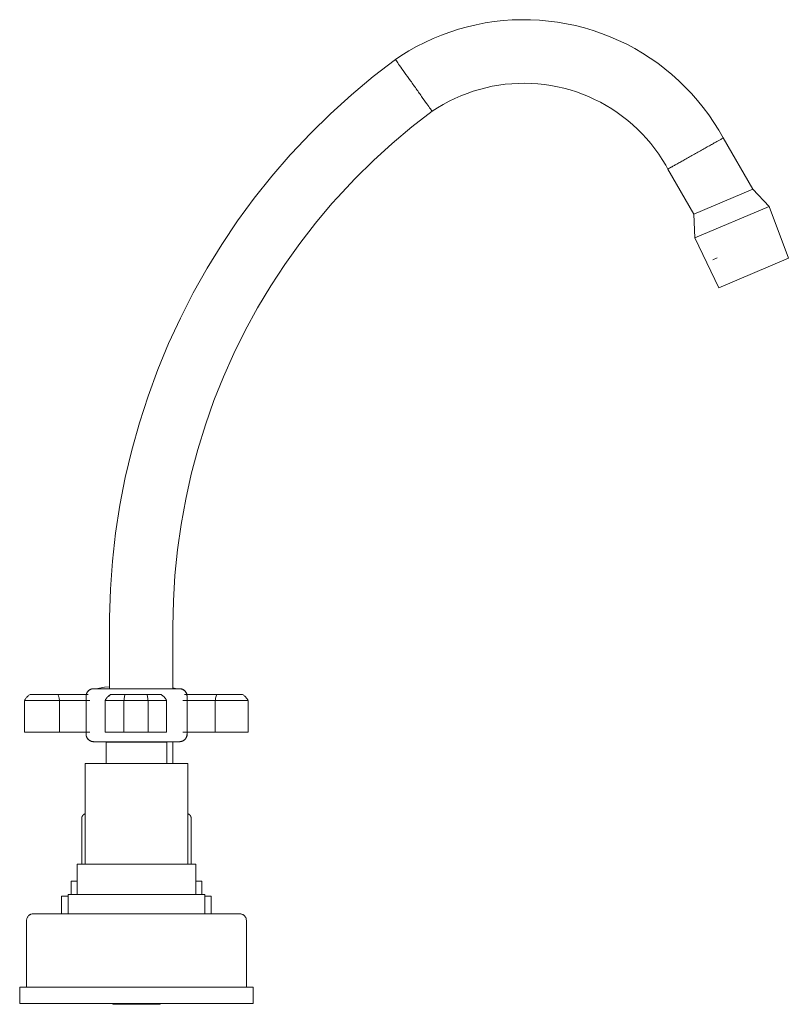
# Model space of a CAD drawing. Units: millimetres. Extents: x -12518 to -11245, y -19776 to 1163.
# Drawn here: x -11740 to -11535, y 900 to 1163 of the extents above; entities that cross this region are included whole.
import ezdxf

# ---------------------------------------------------------------- set-up
doc = ezdxf.new("R2010")
doc.units = ezdxf.units.MM
doc.layers.add('P-SANR-FIXT', color=6, linetype='Continuous', lineweight=18)

# ---------------------------------------------------------------- blocks, each defined once
blk = doc.blocks.new('01-1338-11-MEZCLADOR 8_ ATLANTICO - 01-1338-11-2735443-Vista izquierda')
at = {"layer": 'P-SANR-FIXT'}
for p, q in [((19766.57, 1117.48), (19758.66, 1131.18)), ((19743.86, 1122.87), (19750.83, 1110.8)), ((19766.6, 1117.49), (19750.79, 1110.78)), ((19770.93, 1112.9), (19766.6, 1117.49)), ((19770.93, 1112.9), (19751.09, 1104.48)), ((19776.06, 1099.04), (19770.93, 1112.9)), ((19750.79, 1110.78), (19751.09, 1104.48)), ((19751.09, 1104.48), (19757.5, 1091.16)), ((19757.07, 1099.15), (19755.91, 1098.59)), ((19757.5, 1091.16), (19776.06, 1099.04)), ((19594.57, 1000.66), (19594.57, 984.08)), ((19611.55, 984.08), (19611.55, 1000.66)), ((19589.86, 984.01), (19589.87, 984.01)), ((19611.55, 984.28), (19612.64, 984.09)), ((19613.35, 984.08), (19613.36, 984.08)), ((19613.36, 984.08), (19613.35, 984.08)), ((19571.9, 980.91), (19571.87, 980.91)), ((19581.25, 980.91), (19571.9, 980.91)), ((19571.9, 972.52), (19571.9, 980.91)), ((19573.36, 982.52), (19573.38, 982.52)), ((19573.38, 982.52), (19580.8, 982.52)), ((19580.8, 982.52), (19588.95, 982.52)), ((19589.35, 980.91), (19581.25, 980.91)), ((19581.25, 972.52), (19581.25, 980.91)), ((19588.34, 982.08), (19588.34, 971.94)), ((19588.45, 982.63), (19588.46, 982.68)), ((19593.45, 980.91), (19593.45, 972.52)), ((19598.46, 980.91), (19593.45, 980.91)), ((19594.98, 982.52), (19598.78, 982.52)), ((19604.93, 980.91), (19598.46, 980.91)), ((19598.46, 980.91), (19598.46, 972.52)), ((19598.78, 982.52), (19604.6, 982.52)), ((19604.6, 982.52), (19608.39, 982.52)), ((19609.88, 980.91), (19604.93, 980.91)), ((19604.93, 972.52), (19604.93, 980.91)), ((19609.88, 972.52), (19609.88, 980.91)), ((19622.88, 980.91), (19614.25, 980.91)), ((19614.66, 982.52), (19623.28, 982.52)), ((19615.33, 971.94), (19615.33, 982.08)), ((19631.65, 980.91), (19622.88, 980.91)), ((19622.88, 972.52), (19622.88, 980.91)), ((19623.28, 982.52), (19630.17, 982.52)), ((19631.65, 980.91), (19631.65, 972.52)), ((19571.9, 972.52), (19571.87, 972.52)), ((19581.25, 972.52), (19571.9, 972.52)), ((19589.35, 972.52), (19581.25, 972.52)), ((19598.46, 972.52), (19593.45, 972.52)), ((19604.93, 972.52), (19598.46, 972.52)), ((19609.88, 972.52), (19604.93, 972.52)), ((19622.88, 972.52), (19614.25, 972.52)), ((19631.65, 972.52), (19622.88, 972.52)), ((19589.31, 970.25), (19589.3, 970.25)), ((19589.89, 970), (19589.86, 970.01)), ((19593.69, 969.79), (19593.69, 964.09)), ((19593.69, 969.79), (19601.81, 969.79)), ((19594.57, 969.94), (19594.57, 969.79)), ((19601.81, 969.79), (19609.94, 969.79)), ((19609.94, 964.09), (19609.94, 969.79)), ((19611.55, 964.09), (19611.55, 969.94)), ((19613.36, 969.94), (19613.35, 969.94)), ((19588.06, 964.09), (19588.06, 937.22)), ((19588.06, 964.09), (19601.81, 964.09)), ((19601.81, 964.09), (19615.56, 964.09)), ((19615.56, 937.22), (19615.56, 964.09)), ((19587.18, 949.44), (19587.18, 937.22)), ((19616.44, 937.22), (19616.44, 949.44)), ((19585.96, 937.22), (19585.96, 929.09)), ((19585.96, 937.22), (19601.81, 937.22)), ((19601.81, 937.22), (19617.67, 937.22)), ((19617.67, 929.09), (19617.67, 937.22)), ((19584.34, 932.65), (19584.34, 929.09)), ((19584.34, 932.65), (19585.93, 932.65)), ((19617.7, 932.65), (19619.28, 932.65)), ((19619.28, 929.09), (19619.28, 932.65)), ((19581.81, 928.69), (19581.81, 923.96)), ((19581.81, 928.69), (19583.54, 928.69)), ((19583.57, 929.09), (19583.57, 923.96)), ((19583.57, 929.09), (19601.81, 929.09)), ((19601.81, 929.09), (19620.06, 929.09)), ((19620.06, 923.96), (19620.06, 929.09)), ((19620.08, 928.69), (19621.81, 928.69)), ((19621.81, 923.96), (19621.81, 928.69)), ((19574.18, 923.96), (19577.43, 923.96)), ((19601.81, 923.96), (19577.43, 923.96)), ((19626.19, 923.96), (19601.81, 923.96)), ((19626.19, 923.96), (19629.44, 923.96)), ((19572.43, 922.2), (19572.43, 904.36)), ((19631.19, 904.36), (19631.19, 922.2)), ((19570.6, 900), (19570.6, 904.36)), ((19570.6, 904.36), (19570.6, 904.36)), ((19570.6, 904.36), (19577.43, 904.36)), ((19570.6, 904.36), (19570.6, 904.36)), ((19577.43, 904.36), (19626.19, 904.36)), ((19626.19, 904.36), (19633.02, 904.36)), ((19633.02, 904.36), (19633.02, 900)), ((19577.43, 900), (19570.6, 900)), ((19601.81, 900), (19577.43, 900)), ((19595.46, 900), (19595.46, 899.8)), ((19601.81, 899.8), (19595.46, 899.8)), ((19626.19, 900), (19601.81, 900)), ((19608.16, 899.8), (19601.81, 899.8)), ((19608.16, 899.8), (19608.16, 900)), ((19633.02, 900), (19626.19, 900)), ((19633.02, 900), (19633.02, 900)), ((19633.02, 900), (19633.02, 900))]:
    blk.add_line(p, q, dxfattribs=at)
at = {"layer": 'P-SANR-FIXT', "flags": 128}
for points in [[(19758.66, 1131.18), (19757.45, 1133.29), (19756.16, 1135.34), (19754.78, 1137.35), (19753.33, 1139.3), (19751.79, 1141.19), (19750.19, 1143.01), (19748.51, 1144.77), (19746.76, 1146.46), (19744.95, 1148.09), (19743.07, 1149.63), (19741.14, 1151.1), (19739.14, 1152.49), (19737.1, 1153.81), (19735, 1155.03), (19732.85, 1156.18), (19730.66, 1157.23), (19728.43, 1158.2), (19726.16, 1159.08), (19723.86, 1159.87), (19721.53, 1160.56), (19719.17, 1161.16), (19716.79, 1161.67), (19714.4, 1162.08), (19711.99, 1162.39), (19709.56, 1162.61), (19707.14, 1162.73), (19704.7, 1162.75), (19702.27, 1162.68), (19699.85, 1162.51), (19697.43, 1162.24), (19695.03, 1161.87), (19692.64, 1161.41), (19690.27, 1160.86), (19687.93, 1160.21), (19685.61, 1159.46), (19683.33, 1158.63), (19681.08, 1157.7), (19678.87, 1156.69), (19676.7, 1155.59), (19674.58, 1154.4), (19672.51, 1153.12), (19671.01, 1152.13)], [(19671.01, 1152.13), (19665.05, 1147.54), (19659.27, 1142.71), (19653.69, 1137.65), (19648.31, 1132.38), (19643.15, 1126.89), (19642.94, 1126.66)], [(19680.84, 1138.29), (19682.31, 1139.24), (19683.82, 1140.13), (19685.36, 1140.96), (19686.94, 1141.73), (19688.55, 1142.43), (19690.18, 1143.07), (19691.83, 1143.64), (19693.51, 1144.15), (19695.21, 1144.59), (19696.92, 1144.96), (19698.65, 1145.26), (19700.38, 1145.5), (19702.13, 1145.66), (19703.88, 1145.75), (19705.63, 1145.78), (19707.38, 1145.73), (19709.13, 1145.61), (19710.88, 1145.43), (19712.61, 1145.17), (19714.33, 1144.85), (19716.04, 1144.45), (19717.73, 1143.99), (19719.4, 1143.46), (19721.05, 1142.87), (19722.67, 1142.21), (19724.27, 1141.48), (19725.84, 1140.69), (19727.37, 1139.84), (19728.87, 1138.93), (19730.33, 1137.96), (19731.74, 1136.93), (19733.12, 1135.85), (19734.46, 1134.71), (19735.74, 1133.52), (19736.98, 1132.28), (19738.17, 1130.99), (19739.3, 1129.66), (19740.38, 1128.28), (19741.41, 1126.85), (19742.37, 1125.39), (19743.28, 1123.89), (19743.86, 1122.87)], [(19655.56, 1115.3), (19660.24, 1120.3), (19665.13, 1125.11), (19670.2, 1129.72), (19675.45, 1134.12), (19680.84, 1138.29)], [(19642.94, 1126.66), (19638.01, 1120.96), (19633.32, 1115.07), (19628.86, 1109), (19624.65, 1102.75), (19620.7, 1096.35), (19617, 1089.78), (19613.57, 1083.08), (19610.41, 1076.24), (19607.53, 1069.29), (19604.92, 1062.22), (19602.6, 1055.05), (19600.57, 1047.8), (19598.83, 1040.47), (19597.39, 1033.08), (19596.24, 1025.64), (19595.39, 1018.15), (19594.84, 1010.64), (19594.59, 1003.11), (19594.57, 1000.66)], [(19611.55, 1000.66), (19611.69, 1007.51), (19612.1, 1014.35), (19612.78, 1021.17), (19613.74, 1027.95), (19614.97, 1034.7), (19616.46, 1041.38), (19618.22, 1048.01), (19620.25, 1054.55), (19622.53, 1061.01), (19625.08, 1067.38), (19627.87, 1073.63), (19630.91, 1079.77), (19634.2, 1085.79), (19637.72, 1091.67), (19641.48, 1097.4), (19645.46, 1102.97), (19649.66, 1108.39), (19654.07, 1113.63), (19655.56, 1115.3)], [(19588.34, 982.08), (19588.34, 982.16), (19588.35, 982.24), (19588.35, 982.32), (19588.36, 982.4), (19588.38, 982.47), (19588.4, 982.55), (19588.42, 982.63), (19588.44, 982.71), (19588.47, 982.78), (19588.5, 982.86), (19588.53, 982.93), (19588.56, 983), (19588.6, 983.07), (19588.64, 983.14), (19588.69, 983.21), (19588.73, 983.27), (19588.78, 983.34), (19588.84, 983.4), (19588.89, 983.46), (19588.95, 983.51), (19589, 983.57), (19589.06, 983.62), (19589.13, 983.67), (19589.19, 983.72), (19589.26, 983.76), (19589.33, 983.8), (19589.4, 983.84), (19589.47, 983.88), (19589.54, 983.91), (19589.61, 983.94), (19589.69, 983.97), (19589.77, 983.99), (19589.84, 984.01), (19589.92, 984.03), (19590, 984.05), (19590.08, 984.06), (19590.16, 984.07), (19590.24, 984.07), (19590.32, 984.08), (19590.34, 984.08)], [(19588.81, 983.34), (19588.86, 983.4), (19588.92, 983.46), (19588.97, 983.51), (19589.03, 983.57), (19589.09, 983.62), (19589.16, 983.67)], [(19589.36, 983.8), (19589.43, 983.84), (19589.5, 983.88), (19589.57, 983.91), (19589.64, 983.94)], [(19590.03, 984.05), (19590.11, 984.06), (19590.19, 984.07), (19590.27, 984.07), (19590.34, 984.08)], [(19590.34, 984.08), (19590.35, 984.08), (19590.38, 984.08), (19590.42, 984.08), (19590.49, 984.08), (19590.57, 984.08), (19590.67, 984.08), (19590.79, 984.08), (19590.92, 984.08), (19591.08, 984.08), (19591.25, 984.08), (19591.43, 984.08), (19591.64, 984.08), (19591.86, 984.08), (19592.09, 984.08), (19592.3, 984.08)], [(19613.33, 984.08), (19613.32, 984.08), (19613.29, 984.08), (19613.25, 984.08), (19613.18, 984.08), (19613.1, 984.08), (19613, 984.08), (19612.88, 984.08), (19612.75, 984.08), (19612.59, 984.08), (19612.42, 984.08), (19612.23, 984.08), (19612.03, 984.08), (19611.81, 984.08), (19611.57, 984.08), (19611.32, 984.08), (19611.05, 984.08), (19610.77, 984.08), (19610.48, 984.08), (19610.17, 984.08), (19609.84, 984.08), (19609.51, 984.08), (19609.16, 984.08), (19608.8, 984.08), (19608.43, 984.08), (19608.04, 984.08), (19607.65, 984.08), (19607.25, 984.08), (19606.84, 984.08), (19606.42, 984.08), (19606, 984.08), (19605.57, 984.08), (19605.13, 984.08), (19604.69, 984.08), (19604.24, 984.08), (19603.79, 984.08), (19603.33, 984.08), (19602.88, 984.08), (19602.42, 984.08), (19601.96, 984.08), (19601.5, 984.08), (19601.04, 984.08), (19600.58, 984.08), (19600.12, 984.08), (19599.67, 984.08), (19599.22, 984.08), (19598.78, 984.08), (19598.34, 984.08), (19597.9, 984.08), (19597.47, 984.08), (19597.05, 984.08), (19596.64, 984.08), (19596.23, 984.08), (19595.83, 984.08), (19595.45, 984.08), (19595.07, 984.08), (19594.7, 984.08), (19594.35, 984.08), (19594, 984.08), (19593.67, 984.08), (19593.36, 984.08), (19593.05, 984.08), (19592.76, 984.08), (19592.49, 984.08), (19592.23, 984.08), (19591.98, 984.08), (19591.75, 984.08), (19591.54, 984.08), (19591.35, 984.08), (19591.17, 984.08), (19591, 984.08), (19590.86, 984.08), (19590.73, 984.08), (19590.62, 984.08), (19590.53, 984.08), (19590.45, 984.08), (19590.4, 984.08), (19590.36, 984.08), (19590.34, 984.08), (19590.34, 984.08)], [(19591.03, 984.08), (19593.29, 984.46), (19594.57, 984.62)], [(19611.37, 984.08), (19611.44, 984.08), (19611.68, 984.08), (19611.91, 984.08), (19612.13, 984.08), (19612.32, 984.08), (19612.5, 984.08), (19612.66, 984.08), (19612.81, 984.08), (19612.94, 984.08), (19613.05, 984.08), (19613.14, 984.08), (19613.21, 984.08), (19613.27, 984.08), (19613.31, 984.08), (19613.33, 984.08), (19613.33, 984.08)], [(19613.33, 984.08), (19613.41, 984.08), (19613.49, 984.07), (19613.57, 984.06), (19613.65, 984.05), (19613.73, 984.04), (19613.8, 984.02), (19613.88, 984), (19613.96, 983.98), (19614.03, 983.95), (19614.11, 983.92), (19614.18, 983.89), (19614.25, 983.85), (19614.32, 983.81), (19614.39, 983.77), (19614.46, 983.73), (19614.52, 983.68), (19614.59, 983.63), (19614.65, 983.58), (19614.71, 983.53), (19614.76, 983.47), (19614.82, 983.41), (19614.87, 983.35), (19614.92, 983.29), (19614.97, 983.22), (19615.01, 983.16), (19615.05, 983.09), (19615.09, 983.02), (19615.13, 982.95), (19615.16, 982.88), (19615.19, 982.8), (19615.22, 982.73), (19615.24, 982.65), (19615.27, 982.57), (19615.28, 982.5), (19615.3, 982.42), (19615.31, 982.34), (19615.32, 982.26), (19615.33, 982.18), (19615.33, 982.1), (19615.33, 982.08)], [(19613.36, 984.08), (19613.44, 984.08), (19613.52, 984.07), (19613.6, 984.06), (19613.68, 984.05), (19613.75, 984.04), (19613.83, 984.02), (19613.91, 984), (19613.99, 983.98), (19614.06, 983.95), (19614.14, 983.92), (19614.21, 983.89), (19614.28, 983.85), (19614.35, 983.81), (19614.42, 983.77), (19614.49, 983.73), (19614.55, 983.68), (19614.62, 983.63), (19614.68, 983.58), (19614.74, 983.53), (19614.79, 983.47), (19614.85, 983.41), (19614.9, 983.35), (19614.95, 983.29), (19615, 983.22), (19615.04, 983.16), (19615.08, 983.09), (19615.12, 983.02), (19615.16, 982.95), (19615.19, 982.88), (19615.22, 982.8), (19615.25, 982.73), (19615.27, 982.65), (19615.3, 982.57), (19615.31, 982.52)], [(19588.47, 982.71), (19588.5, 982.78), (19588.53, 982.86), (19588.56, 982.93), (19588.59, 983), (19588.63, 983.07)], [(19593.45, 980.91), (19593.51, 981.04), (19593.58, 981.17), (19593.66, 981.29), (19593.74, 981.42), (19593.82, 981.54), (19593.91, 981.65), (19594.01, 981.76), (19594.11, 981.87), (19594.21, 981.98), (19594.32, 982.08), (19594.43, 982.17), (19594.54, 982.26), (19594.66, 982.35), (19594.79, 982.43), (19594.91, 982.51), (19594.93, 982.52)], [(19608.39, 982.52), (19608.52, 982.44), (19608.64, 982.36), (19608.76, 982.28), (19608.88, 982.19), (19608.99, 982.09), (19609.1, 981.99), (19609.2, 981.89), (19609.3, 981.78), (19609.39, 981.67), (19609.49, 981.55), (19609.57, 981.43), (19609.65, 981.31), (19609.73, 981.18), (19609.8, 981.06), (19609.87, 980.92), (19609.88, 980.91)], [(19590.34, 969.94), (19590.26, 969.94), (19590.18, 969.95), (19590.1, 969.96), (19590.02, 969.97), (19589.94, 969.98), (19589.86, 970), (19589.79, 970.02), (19589.71, 970.04), (19589.63, 970.07), (19589.56, 970.1), (19589.49, 970.13), (19589.42, 970.17), (19589.34, 970.21), (19589.28, 970.25), (19589.21, 970.29), (19589.14, 970.34), (19589.08, 970.39), (19589.02, 970.44), (19588.96, 970.49), (19588.9, 970.55), (19588.85, 970.61), (19588.8, 970.67), (19588.75, 970.73), (19588.7, 970.79), (19588.66, 970.86), (19588.61, 970.93), (19588.57, 971), (19588.54, 971.07), (19588.51, 971.14), (19588.47, 971.22), (19588.45, 971.29), (19588.42, 971.37), (19588.4, 971.44), (19588.38, 971.52), (19588.37, 971.6), (19588.36, 971.68), (19588.35, 971.76), (19588.34, 971.84), (19588.34, 971.92), (19588.34, 971.94)], [(19588.38, 971.68), (19588.38, 971.76), (19588.37, 971.84), (19588.37, 971.92)], [(19588.6, 971), (19588.57, 971.07), (19588.53, 971.14), (19588.5, 971.22), (19588.48, 971.29), (19588.45, 971.37)], [(19589.17, 970.34), (19589.11, 970.39), (19589.05, 970.44), (19588.99, 970.49), (19588.93, 970.55), (19588.88, 970.61), (19588.83, 970.67), (19588.78, 970.73)], [(19615.33, 971.94), (19615.33, 971.86), (19615.32, 971.78), (19615.31, 971.7), (19615.3, 971.62), (19615.29, 971.54), (19615.27, 971.47), (19615.25, 971.39), (19615.23, 971.31), (19615.2, 971.24), (19615.17, 971.16), (19615.14, 971.09), (19615.1, 971.02), (19615.06, 970.95), (19615.02, 970.88), (19614.98, 970.81), (19614.93, 970.75), (19614.88, 970.68), (19614.83, 970.62), (19614.78, 970.56), (19614.72, 970.51), (19614.66, 970.45), (19614.6, 970.4), (19614.54, 970.35), (19614.48, 970.3), (19614.41, 970.26), (19614.34, 970.22), (19614.27, 970.18), (19614.2, 970.14), (19614.13, 970.11), (19614.05, 970.08), (19613.98, 970.05), (19613.9, 970.03), (19613.82, 970), (19613.75, 969.99), (19613.67, 969.97), (19613.59, 969.96), (19613.51, 969.95), (19613.43, 969.94), (19613.35, 969.94), (19613.33, 969.94)], [(19615.36, 971.94), (19615.36, 971.86), (19615.35, 971.78), (19615.34, 971.7), (19615.33, 971.62), (19615.32, 971.54), (19615.3, 971.47), (19615.28, 971.39), (19615.26, 971.31), (19615.23, 971.24), (19615.2, 971.16), (19615.17, 971.09), (19615.13, 971.02), (19615.09, 970.95), (19615.05, 970.88), (19615.01, 970.81), (19614.96, 970.75), (19614.91, 970.68), (19614.86, 970.62), (19614.81, 970.56), (19614.75, 970.51), (19614.69, 970.45), (19614.63, 970.4), (19614.57, 970.35), (19614.5, 970.3), (19614.44, 970.26), (19614.37, 970.22), (19614.3, 970.18), (19614.23, 970.14), (19614.16, 970.11), (19614.08, 970.08), (19614.01, 970.05), (19613.93, 970.03), (19613.85, 970), (19613.78, 969.99)], [(19589.66, 970.07), (19589.59, 970.1), (19589.52, 970.13), (19589.44, 970.17), (19589.37, 970.21)], [(19590.34, 969.94), (19590.29, 969.94), (19590.21, 969.95), (19590.13, 969.96), (19590.05, 969.97)], [(19592.3, 969.94), (19592.23, 969.94), (19591.98, 969.94), (19591.75, 969.94), (19591.54, 969.94), (19591.35, 969.94), (19591.17, 969.94), (19591, 969.94), (19590.86, 969.94), (19590.73, 969.94), (19590.62, 969.94), (19590.53, 969.94), (19590.45, 969.94), (19590.4, 969.94), (19590.36, 969.94), (19590.34, 969.94), (19590.34, 969.94)], [(19590.34, 969.94), (19590.35, 969.94), (19590.38, 969.94), (19590.42, 969.94), (19590.49, 969.94), (19590.57, 969.94), (19590.67, 969.94), (19590.79, 969.94), (19590.92, 969.94), (19591.08, 969.94), (19591.25, 969.94), (19591.43, 969.94), (19591.64, 969.94), (19591.86, 969.94), (19592.09, 969.94), (19592.35, 969.94), (19592.61, 969.94), (19592.9, 969.94), (19593.19, 969.94), (19593.5, 969.94), (19593.83, 969.94), (19594.16, 969.94), (19594.51, 969.94), (19594.87, 969.94), (19595.24, 969.94), (19595.62, 969.94), (19596.01, 969.94), (19596.42, 969.94), (19596.83, 969.94), (19597.24, 969.94), (19597.67, 969.94), (19598.1, 969.94), (19598.54, 969.94), (19598.98, 969.94), (19599.43, 969.94), (19599.88, 969.94), (19600.33, 969.94), (19600.79, 969.94), (19601.25, 969.94), (19601.71, 969.94), (19602.17, 969.94), (19602.63, 969.94), (19603.09, 969.94), (19603.54, 969.94), (19604, 969.94), (19604.45, 969.94), (19604.89, 969.94), (19605.33, 969.94), (19605.77, 969.94), (19606.2, 969.94), (19606.62, 969.94), (19607.03, 969.94), (19607.44, 969.94), (19607.83, 969.94), (19608.22, 969.94), (19608.6, 969.94), (19608.96, 969.94), (19609.32, 969.94), (19609.66, 969.94), (19609.99, 969.94), (19610.31, 969.94), (19610.61, 969.94), (19610.9, 969.94), (19611.18, 969.94), (19611.44, 969.94), (19611.68, 969.94), (19611.91, 969.94), (19612.13, 969.94), (19612.32, 969.94), (19612.5, 969.94), (19612.66, 969.94), (19612.81, 969.94), (19612.94, 969.94), (19613.05, 969.94), (19613.14, 969.94), (19613.21, 969.94), (19613.27, 969.94), (19613.31, 969.94), (19613.33, 969.94), (19613.33, 969.94)], [(19613.33, 969.94), (19613.32, 969.94), (19613.29, 969.94), (19613.25, 969.94), (19613.18, 969.94), (19613.1, 969.94), (19613, 969.94), (19612.88, 969.94), (19612.75, 969.94), (19612.59, 969.94), (19612.42, 969.94), (19612.23, 969.94), (19612.03, 969.94), (19611.81, 969.94), (19611.57, 969.94), (19611.37, 969.94)], [(19613.34, 969.94), (19613.36, 969.94), (19613.36, 969.94)], [(19613.7, 969.97), (19613.62, 969.96), (19613.54, 969.95), (19613.46, 969.94), (19613.38, 969.94), (19613.36, 969.94)], [(19587.18, 949.44), (19587.18, 949.49), (19587.19, 949.54), (19587.19, 949.6), (19587.2, 949.65), (19587.21, 949.7), (19587.22, 949.75), (19587.23, 949.8), (19587.25, 949.85), (19587.27, 949.9), (19587.29, 949.95), (19587.31, 949.99), (19587.33, 950.04), (19587.35, 950.08), (19587.38, 950.13), (19587.41, 950.17), (19587.44, 950.21), (19587.47, 950.26), (19587.5, 950.3), (19587.54, 950.33), (19587.58, 950.37), (19587.61, 950.41), (19587.65, 950.44), (19587.69, 950.47), (19587.74, 950.5), (19587.78, 950.53), (19587.82, 950.56), (19587.87, 950.58), (19587.91, 950.61), (19587.96, 950.63), (19588.01, 950.65), (19588.06, 950.67)], [(19615.56, 950.67), (19615.6, 950.65), (19615.65, 950.63), (19615.7, 950.61), (19615.75, 950.59), (19615.79, 950.57), (19615.84, 950.54), (19615.88, 950.51), (19615.92, 950.48), (19615.96, 950.45), (19616, 950.41), (19616.04, 950.38), (19616.08, 950.34), (19616.11, 950.31), (19616.15, 950.27), (19616.18, 950.23), (19616.21, 950.18), (19616.24, 950.14), (19616.26, 950.1), (19616.29, 950.05), (19616.31, 950.01), (19616.33, 949.96), (19616.35, 949.91), (19616.37, 949.86), (19616.39, 949.81), (19616.4, 949.76), (19616.41, 949.71), (19616.42, 949.66), (19616.43, 949.61), (19616.44, 949.56), (19616.44, 949.51), (19616.44, 949.45), (19616.44, 949.44)]]:
    blk.add_lwpolyline(points, dxfattribs=at)
at = {"layer": 'P-SANR-FIXT'}
for points in [[(19671.09, 1152.03), (19671.04, 1152.1), (19671.01, 1152.13), (19671.01, 1152.13)], [(19680.84, 1138.29), (19680.84, 1138.29), (19680.81, 1138.32), (19680.76, 1138.39)], [(19758.66, 1131.18), (19758.66, 1131.18), (19758.62, 1131.16), (19758.55, 1131.11)], [(19743.97, 1122.93), (19743.89, 1122.89), (19743.86, 1122.87), (19743.86, 1122.87)], [(19571.9, 980.91), (19572.01, 981.13), (19572.27, 981.56), (19572.77, 982.11), (19573.17, 982.4), (19573.38, 982.52)], [(19581.25, 980.91), (19581.2, 981.24), (19581.07, 981.86), (19580.9, 982.33), (19580.8, 982.52)], [(19594.39, 982.09), (19594.57, 982.25), (19594.77, 982.4), (19594.98, 982.52)], [(19598.46, 980.91), (19598.48, 981.13), (19598.54, 981.56), (19598.64, 982.11), (19598.73, 982.4), (19598.78, 982.52)], [(19604.93, 980.91), (19604.91, 981.13), (19604.85, 981.56), (19604.74, 982.11), (19604.65, 982.4), (19604.6, 982.52)], [(19622.88, 980.91), (19622.91, 981.13), (19622.98, 981.56), (19623.12, 982.11), (19623.22, 982.4), (19623.28, 982.52)], [(19630.17, 982.5), (19630.16, 982.51), (19630.15, 982.51), (19630.14, 982.52)], [(19630.17, 982.5), (19630.16, 982.51), (19630.15, 982.51), (19630.14, 982.52)], [(19631.65, 980.91), (19631.55, 981.13), (19631.29, 981.56), (19630.78, 982.11), (19630.38, 982.4), (19630.17, 982.52)]]:
    blk.add_open_spline(points, degree=3, dxfattribs=at)
for points, knots in [([(19675.93, 1145.21), (19675.65, 1145.62), (19674.79, 1146.82), (19673.42, 1148.75), (19672.1, 1150.61), (19671.33, 1151.7), (19671.18, 1151.91), (19671.14, 1151.96)], [-0.5, -0.5, -0.5, -0.5, -0.4444444, -0.3333333, -0.2222222, -0.1111111, -0.0555677, -0.0555677, -0.0555677, -0.0555677]), ([(19677.61, 1142.84), (19677.34, 1143.22), (19676.79, 1144), (19676.22, 1144.81), (19675.93, 1145.21)], [-0.6111111, -0.6111111, -0.6111111, -0.6111111, -0.5555556, -0.5000025, -0.5000025, -0.5000025, -0.5000025]), ([(19680.76, 1138.39), (19680.72, 1138.46), (19680.49, 1138.77), (19679.77, 1139.8), (19678.66, 1141.36), (19677.88, 1142.46), (19677.61, 1142.84)], [-0.9443946, -0.9443946, -0.9443946, -0.9443946, -0.8888889, -0.7777778, -0.6666667, -0.6111126, -0.6111126, -0.6111126, -0.6111126]), ([(19758.55, 1131.11), (19758.47, 1131.07), (19758.25, 1130.95), (19757.89, 1130.74), (19757.67, 1130.62)], [0.0555631, 0.0555631, 0.0555631, 0.0555631, 0.1111111, 0.1666667, 0.1666667, 0.1666667, 0.1666667]), ([(19753.79, 1128.44), (19753.39, 1128.21), (19752.55, 1127.74), (19751.69, 1127.26), (19751.26, 1127.02)], [0.3888899, 0.3888899, 0.3888899, 0.3888899, 0.4444444, 0.5, 0.5, 0.5, 0.5]), ([(19756.02, 1129.69), (19755.69, 1129.5), (19754.98, 1129.11), (19754.2, 1128.67), (19753.79, 1128.44)], [0.2777791, 0.2777791, 0.2777791, 0.2777791, 0.3333333, 0.3888889, 0.3888889, 0.3888889, 0.3888889]), ([(19757.67, 1130.62), (19757.46, 1130.5), (19756.96, 1130.22), (19756.35, 1129.88), (19756.02, 1129.69)], [0.1666681, 0.1666681, 0.1666681, 0.1666681, 0.2222222, 0.2777778, 0.2777778, 0.2777778, 0.2777778]), ([(19748.73, 1125.6), (19748.32, 1125.37), (19747.53, 1124.92), (19746.85, 1124.54), (19746.52, 1124.36)], [0.6111115, 0.6111115, 0.6111115, 0.6111115, 0.6666667, 0.7222217, 0.7222217, 0.7222217, 0.7222217]), ([(19751.26, 1127.02), (19750.83, 1126.78), (19749.97, 1126.29), (19749.13, 1125.82), (19748.72, 1125.59)], [0.5000009, 0.5000009, 0.5000009, 0.5000009, 0.5555556, 0.6111111, 0.6111111, 0.6111111, 0.6111111]), ([(19744.85, 1123.42), (19744.63, 1123.3), (19744.24, 1123.08), (19744.09, 1123), (19744.03, 1122.97)], [0.8333333, 0.8333333, 0.8333333, 0.8333333, 0.8888889, 0.9444231, 0.9444231, 0.9444231, 0.9444231]), ([(19746.5, 1124.35), (19746.17, 1124.16), (19745.58, 1123.83), (19745.03, 1123.52), (19744.8, 1123.39)], [0.7222222, 0.7222222, 0.7222222, 0.7222222, 0.7777778, 0.8333304, 0.8333304, 0.8333304, 0.8333304]), ([(19572.43, 922.2), (19572.43, 922.32), (19572.46, 922.55), (19572.56, 922.88), (19572.73, 923.2), (19572.93, 923.44), (19573.13, 923.61), (19573.3, 923.72), (19573.49, 923.82), (19573.77, 923.92), (19574.01, 923.96), (19574.18, 923.96)], [0, 0, 0, 0, 0.142857, 0.285714, 0.428571, 0.571429, 0.642857, 0.714286, 0.785714, 0.857143, 1, 1, 1, 1]), ([(19629.44, 923.96), (19629.61, 923.96), (19629.85, 923.92), (19630.13, 923.82), (19630.32, 923.72), (19630.49, 923.61), (19630.7, 923.44), (19631.06, 923.01), (19631.19, 922.55), (19631.19, 922.2)], [0, 0, 0, 0, 0.142857, 0.214286, 0.285714, 0.357143, 0.428571, 0.571429, 1, 1, 1, 1])]:
    blk.add_open_spline(points, degree=3, knots=knots, dxfattribs=at)

msp = doc.modelspace()

# ---------------------------------------------------------------- block references
at = {"layer": 'P-SANR-FIXT'}
msp.add_blockref('01-1338-11-MEZCLADOR 8_ ATLANTICO - 01-1338-11-2735443-Vista izquierda', (-31310.91, 0), dxfattribs=at)

doc.saveas('drawing.dxf')
